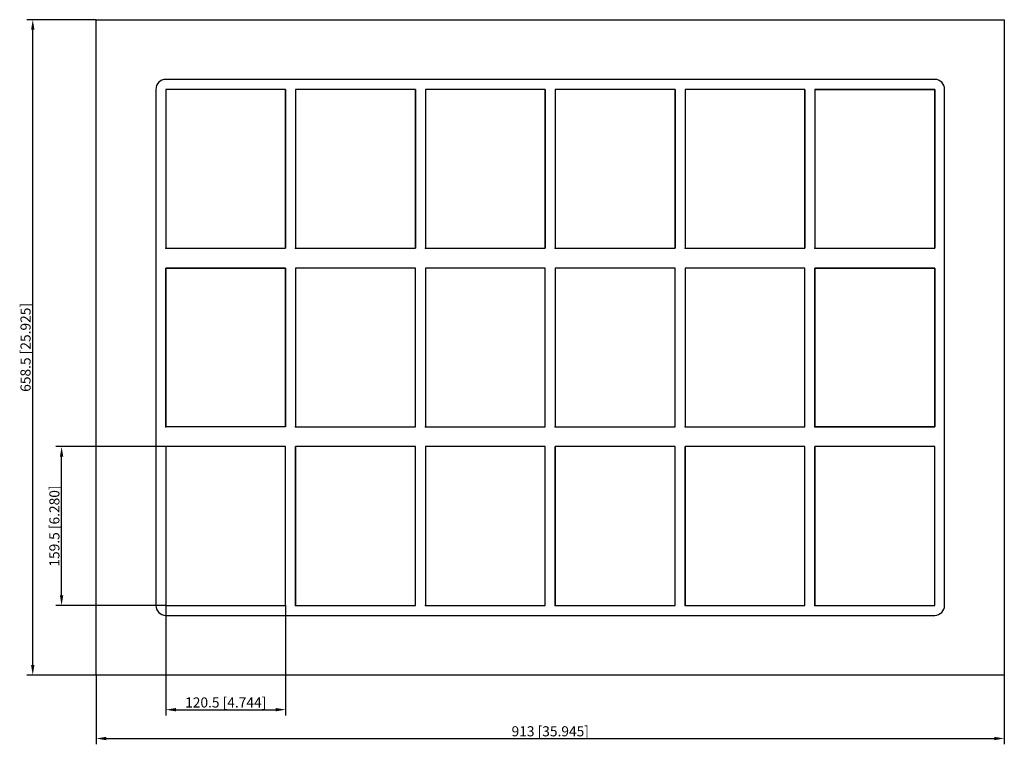
# Model space of a CAD drawing. Units: millimetres. Extents: x -533 to 456, y -399 to 329.
import ezdxf

# ---------------------------------------------------------------- set-up
doc = ezdxf.new("R2010")
doc.units = ezdxf.units.MM
doc.layers.get('0').update_dxf_attribs({"lineweight": 30})
doc.layers.add('DIM', color=3, linetype='Continuous', lineweight=25)

# ---------------------------------------------------------------- blocks, each defined once
blk = doc.blocks.new('info')
blk.add_point((0, 0))
at = {"flags": 1}
for tag, p in [('BRD', (9.47, 2.89, 0)), ('HJD', (9.47, -5.44, 0))]:
    blk.add_attdef(tag, p, '', height=5, dxfattribs=at)
blk = doc.blocks.new('SF4+4+4X6')
for p, q in [((-456.5, -329.25), (-456.5, 329.25)), ((-456.5, 329.25), (456.5, 329.25)), ((456.5, 329.25), (456.5, -329.25)), ((386.5, 269.25), (-386.5, 269.25)), ((-396.5, 259.25), (-396.5, -259.25)), ((-386.5, 259.25), (-386.5, 99.75)), ((-266, 259.25), (-386.5, 259.25)), ((-386.5, 259.25), (-386.5, 99.75)), ((-266, 259.25), (-386.5, 259.25)), ((-266, 259.25), (-386.5, 259.25)), ((-386.5, 259.25), (-386.5, 99.75)), ((-386.5, 259.25), (-386.5, 99.75)), ((-266, 259.25), (-386.5, 259.25)), ((-386.5, 259.25), (-386.5, 99.75)), ((-386.5, 259.25), (-386.5, 99.75)), ((-266, 99.75), (-266, 259.25)), ((-266, 99.75), (-266, 259.25)), ((-266, 99.75), (-266, 259.25)), ((-266, 259.25), (-266, 99.75)), ((-266, 99.75), (-266, 259.25)), ((-266, 99.75), (-266, 259.25)), ((-135.5, 259.25), (-256, 259.25)), ((-256, 259.25), (-256, 99.75)), ((-135.5, 259.25), (-256, 259.25)), ((-256, 259.25), (-256, 99.75)), ((-135.5, 259.25), (-256, 259.25)), ((-135.5, 259.25), (-256, 259.25)), ((-256, 259.25), (-256, 99.75)), ((-135.5, 259.25), (-256, 259.25)), ((-256, 259.25), (-256, 99.75)), ((-135.5, 259.25), (-256, 259.25)), ((-256, 259.25), (-256, 99.75)), ((-135.5, 259.25), (-256, 259.25)), ((-256, 259.25), (-256, 99.75)), ((-256, 259.25), (-256, 99.75)), ((-135.5, 99.75), (-135.5, 259.25)), ((-135.5, 259.25), (-135.5, 99.75)), ((-135.5, 99.75), (-135.5, 259.25)), ((-135.5, 99.75), (-135.5, 259.25)), ((-135.5, 99.75), (-135.5, 259.25)), ((-135.5, 99.75), (-135.5, 259.25)), ((-135.5, 99.75), (-135.5, 259.25)), ((-125.5, 259.25), (-125.5, 99.75)), ((-5, 259.25), (-125.5, 259.25)), ((-125.5, 259.25), (-125.5, 99.75)), ((-5, 259.25), (-125.5, 259.25)), ((-5, 259.25), (-125.5, 259.25)), ((-125.5, 259.25), (-125.5, 99.75)), ((-125.5, 259.25), (-125.5, 99.75)), ((-5, 259.25), (-125.5, 259.25)), ((-125.5, 259.25), (-125.5, 99.75)), ((-125.5, 259.25), (-125.5, 99.75)), ((-5, 99.75), (-5, 259.25)), ((-5, 99.75), (-5, 259.25)), ((-5, 99.75), (-5, 259.25)), ((-5, 259.25), (-5, 99.75)), ((-5, 99.75), (-5, 259.25)), ((-5, 99.75), (-5, 259.25)), ((5, 259.25), (5, 99.75)), ((125.5, 259.25), (5, 259.25)), ((5, 259.25), (5, 99.75)), ((125.5, 259.25), (5, 259.25)), ((125.5, 259.25), (5, 259.25)), ((5, 259.25), (5, 99.75)), ((5, 259.25), (5, 99.75)), ((125.5, 259.25), (5, 259.25)), ((5, 259.25), (5, 99.75)), ((125.5, 259.25), (5, 259.25)), ((5, 259.25), (5, 99.75)), ((5, 259.25), (5, 99.75)), ((125.5, 99.75), (125.5, 259.25)), ((125.5, 99.75), (125.5, 259.25)), ((125.5, 99.75), (125.5, 259.25)), ((125.5, 259.25), (125.5, 99.75)), ((125.5, 99.75), (125.5, 259.25)), ((125.5, 99.75), (125.5, 259.25)), ((125.5, 99.75), (125.5, 259.25)), ((135.5, 259.25), (135.5, 99.75)), ((256, 259.25), (135.5, 259.25)), ((256, 259.25), (135.5, 259.25)), ((135.5, 259.25), (135.5, 99.75)), ((256, 259.25), (135.5, 259.25)), ((135.5, 259.25), (135.5, 99.75)), ((256, 259.25), (135.5, 259.25)), ((135.5, 259.25), (135.5, 99.75)), ((256, 259.25), (135.5, 259.25)), ((135.5, 259.25), (135.5, 99.75)), ((256, 259.25), (135.5, 259.25)), ((135.5, 259.25), (135.5, 99.75)), ((135.5, 259.25), (135.5, 99.75)), ((256, 99.75), (256, 259.25)), ((256, 99.75), (256, 259.25)), ((256, 259.25), (256, 99.75)), ((256, 99.75), (256, 259.25)), ((256, 99.75), (256, 259.25)), ((256, 99.75), (256, 259.25)), ((256, 99.75), (256, 259.25)), ((386.5, 259.25), (266, 259.25)), ((266, 259.25), (266, 99.75)), ((386.5, 259.25), (266, 259.25)), ((266, 259.25), (266, 99.75)), ((386.5, 259.25), (266, 259.25)), ((266, 259.25), (386.5, 259.25)), ((386.5, 259.25), (266, 259.25)), ((266, 259.25), (266, 99.75)), ((266, 259.25), (266, 99.75)), ((266, 259.25), (266, 99.75)), ((386.5, 259.25), (266, 259.25)), ((386.5, 259.25), (266, 259.25)), ((266, 259.25), (266, 99.75)), ((266, 259.25), (266, 99.75)), ((386.5, 99.75), (386.5, 259.25)), ((386.5, 99.75), (386.5, 259.25)), ((386.5, 99.75), (386.5, 259.25)), ((386.5, 259.25), (386.5, 99.75)), ((386.5, 99.75), (386.5, 259.25)), ((386.5, 99.75), (386.5, 259.25)), ((386.5, 99.75), (386.5, 259.25)), ((396.5, -259.25), (396.5, 259.25)), ((-386.5, 99.75), (-266, 99.75)), ((-386.5, 99.75), (-266, 99.75)), ((-386.5, 99.75), (-266, 99.75)), ((-386.5, 99.75), (-266, 99.75)), ((-386.5, 99.75), (-266, 99.75)), ((-256, 99.75), (-135.5, 99.75)), ((-256, 99.75), (-135.5, 99.75)), ((-256, 99.75), (-135.5, 99.75)), ((-256, 99.75), (-135.5, 99.75)), ((-256, 99.75), (-135.5, 99.75)), ((-256, 99.75), (-135.5, 99.75)), ((-125.5, 99.75), (-5, 99.75)), ((-125.5, 99.75), (-5, 99.75)), ((-125.5, 99.75), (-5, 99.75)), ((-125.5, 99.75), (-5, 99.75)), ((-125.5, 99.75), (-5, 99.75)), ((5, 99.75), (125.5, 99.75)), ((5, 99.75), (125.5, 99.75)), ((5, 99.75), (125.5, 99.75)), ((5, 99.75), (125.5, 99.75)), ((5, 99.75), (125.5, 99.75)), ((135.5, 99.75), (256, 99.75)), ((135.5, 99.75), (256, 99.75)), ((135.5, 99.75), (256, 99.75)), ((135.5, 99.75), (256, 99.75)), ((135.5, 99.75), (256, 99.75)), ((266, 99.75), (386.5, 99.75)), ((266, 99.75), (386.5, 99.75)), ((266, 99.75), (386.5, 99.75)), ((266, 99.75), (386.5, 99.75)), ((266, 99.75), (386.5, 99.75)), ((-386.5, -79.75), (-386.5, 79.75)), ((-386.5, 79.75), (-266, 79.75)), ((-386.5, -79.75), (-386.5, 79.75)), ((-386.5, 79.75), (-266, 79.75)), ((-266, 79.75), (-386.5, 79.75)), ((-386.5, 79.75), (-386.5, -79.75)), ((-266, 79.75), (-266, -79.75)), ((-266, 79.75), (-266, -79.75)), ((-266, -79.75), (-266, 79.75)), ((-135.5, 79.75), (-256, 79.75)), ((-256, 79.75), (-256, -79.75)), ((-135.5, 79.75), (-256, 79.75)), ((-256, 79.75), (-256, -79.75)), ((-135.5, 79.75), (-256, 79.75)), ((-256, 79.75), (-256, -79.75)), ((-135.5, 79.75), (-256, 79.75)), ((-135.5, -79.75), (-135.5, 79.75)), ((-135.5, -79.75), (-135.5, 79.75)), ((-135.5, -79.75), (-135.5, 79.75)), ((-5, 79.75), (-125.5, 79.75)), ((-125.5, 79.75), (-125.5, -79.75)), ((-5, 79.75), (-125.5, 79.75)), ((-125.5, 79.75), (-125.5, -79.75)), ((-5, 79.75), (-125.5, 79.75)), ((-125.5, 79.75), (-125.5, -79.75)), ((-125.5, 79.75), (-125.5, -79.75)), ((-125.5, 79.75), (-125.5, -79.75)), ((-5, 79.75), (-125.5, 79.75)), ((-125.5, 79.75), (-125.5, -79.75)), ((-5, -79.75), (-5, 79.75)), ((-5, -79.75), (-5, 79.75)), ((-5, -79.75), (-5, 79.75)), ((-5, -79.75), (-5, 79.75)), ((-5, -79.75), (-5, 79.75)), ((-5, -79.75), (-5, 79.75)), ((-5, -79.75), (-5, 79.75)), ((125.5, 79.75), (5, 79.75)), ((5, 79.75), (5, -79.75)), ((125.5, 79.75), (5, 79.75)), ((5, 79.75), (5, -79.75)), ((125.5, 79.75), (5, 79.75)), ((5, 79.75), (5, -79.75)), ((125.5, 79.75), (5, 79.75)), ((5, 79.75), (5, -79.75)), ((5, 79.75), (5, -79.75)), ((125.5, -79.75), (125.5, 79.75)), ((125.5, -79.75), (125.5, 79.75)), ((125.5, -79.75), (125.5, 79.75)), ((125.5, -79.75), (125.5, 79.75)), ((125.5, -79.75), (125.5, 79.75)), ((256, 79.75), (135.5, 79.75)), ((135.5, 79.75), (135.5, -79.75)), ((135.5, 79.75), (135.5, -79.75)), ((256, 79.75), (135.5, 79.75)), ((256, 79.75), (135.5, 79.75)), ((256, 79.75), (135.5, 79.75)), ((256, -79.75), (256, 79.75)), ((256, -79.75), (256, 79.75)), ((256, -79.75), (256, 79.75)), ((256, -79.75), (256, 79.75)), ((266, -79.75), (266, 79.75)), ((266, 79.75), (386.5, 79.75)), ((386.5, 79.75), (266, 79.75)), ((266, 79.75), (266, -79.75)), ((386.5, 79.75), (266, 79.75)), ((266, 79.75), (266, -79.75)), ((386.5, 79.75), (386.5, -79.75)), ((386.5, -79.75), (386.5, 79.75)), ((386.5, -79.75), (386.5, 79.75)), ((-266, -79.75), (-386.5, -79.75)), ((-266, -79.75), (-386.5, -79.75)), ((-256, -79.75), (-135.5, -79.75)), ((-256, -79.75), (-135.5, -79.75)), ((-256, -79.75), (-135.5, -79.75)), ((-256, -79.75), (-135.5, -79.75)), ((-125.5, -79.75), (-5, -79.75)), ((-125.5, -79.75), (-5, -79.75)), ((-125.5, -79.75), (-5, -79.75)), ((-125.5, -79.75), (-5, -79.75)), ((-125.5, -79.75), (-5, -79.75)), ((5, -79.75), (125.5, -79.75)), ((5, -79.75), (125.5, -79.75)), ((5, -79.75), (125.5, -79.75)), ((5, -79.75), (125.5, -79.75)), ((5, -79.75), (125.5, -79.75)), ((135.5, -79.75), (256, -79.75)), ((135.5, -79.75), (256, -79.75)), ((135.5, -79.75), (256, -79.75)), ((135.5, -79.75), (256, -79.75)), ((386.5, -79.75), (266, -79.75)), ((266, -79.75), (386.5, -79.75)), ((266, -79.75), (386.5, -79.75)), ((-266, -99.75), (-386.5, -99.75)), ((-386.5, -99.75), (-386.5, -259.25)), ((-266, -99.75), (-386.5, -99.75)), ((-386.5, -99.75), (-386.5, -259.25)), ((-266, -99.75), (-386.5, -99.75)), ((-386.5, -99.75), (-386.5, -259.25)), ((-266, -99.75), (-386.5, -99.75)), ((-386.5, -99.75), (-386.5, -259.25)), ((-266, -259.25), (-266, -99.75)), ((-266, -259.25), (-266, -99.75)), ((-266, -259.25), (-266, -99.75)), ((-266, -259.25), (-266, -99.75)), ((-135.5, -99.75), (-256, -99.75)), ((-256, -99.75), (-256, -259.25)), ((-135.5, -99.75), (-256, -99.75)), ((-256, -99.75), (-256, -259.25)), ((-256, -259.25), (-256, -99.75)), ((-135.5, -99.75), (-256, -99.75)), ((-256, -99.75), (-256, -259.25)), ((-256, -259.25), (-256, -99.75)), ((-135.5, -99.75), (-256, -99.75)), ((-256, -99.75), (-256, -259.25)), ((-135.5, -99.75), (-256, -99.75)), ((-256, -99.75), (-256, -259.25)), ((-135.5, -259.25), (-135.5, -99.75)), ((-135.5, -259.25), (-135.5, -99.75)), ((-135.5, -259.25), (-135.5, -99.75)), ((-135.5, -259.25), (-135.5, -99.75)), ((-135.5, -259.25), (-135.5, -99.75)), ((-135.5, -259.25), (-135.5, -99.75)), ((-5, -99.75), (-125.5, -99.75)), ((-125.5, -99.75), (-125.5, -259.25)), ((-5, -99.75), (-125.5, -99.75)), ((-125.5, -99.75), (-125.5, -259.25)), ((-5, -99.75), (-125.5, -99.75)), ((-125.5, -99.75), (-125.5, -259.25)), ((-5, -99.75), (-125.5, -99.75)), ((-125.5, -99.75), (-125.5, -259.25)), ((-5, -259.25), (-5, -99.75)), ((-5, -259.25), (-5, -99.75)), ((-5, -259.25), (-5, -99.75)), ((-5, -259.25), (-5, -99.75)), ((125.5, -99.75), (5, -99.75)), ((5, -99.75), (5, -259.25)), ((125.5, -99.75), (5, -99.75)), ((5, -99.75), (5, -259.25)), ((125.5, -99.75), (5, -99.75)), ((5, -99.75), (5, -259.25)), ((125.5, -99.75), (5, -99.75)), ((5, -99.75), (5, -259.25)), ((5, -259.25), (5, -99.75)), ((125.5, -99.75), (5, -99.75)), ((5, -99.75), (5, -259.25)), ((125.5, -259.25), (125.5, -99.75)), ((125.5, -259.25), (125.5, -99.75)), ((125.5, -259.25), (125.5, -99.75)), ((125.5, -259.25), (125.5, -99.75)), ((125.5, -259.25), (125.5, -99.75)), ((256, -99.75), (135.5, -99.75)), ((135.5, -99.75), (135.5, -259.25)), ((256, -99.75), (135.5, -99.75)), ((135.5, -99.75), (135.5, -259.25)), ((256, -99.75), (135.5, -99.75)), ((135.5, -99.75), (135.5, -259.25)), ((256, -99.75), (135.5, -99.75)), ((135.5, -99.75), (135.5, -259.25)), ((135.5, -259.25), (135.5, -99.75)), ((256, -99.75), (135.5, -99.75)), ((135.5, -99.75), (135.5, -259.25)), ((256, -259.25), (256, -99.75)), ((256, -259.25), (256, -99.75)), ((256, -259.25), (256, -99.75)), ((256, -259.25), (256, -99.75)), ((256, -259.25), (256, -99.75)), ((386.5, -99.75), (266, -99.75)), ((266, -99.75), (266, -259.25)), ((386.5, -99.75), (266, -99.75)), ((266, -99.75), (266, -259.25)), ((386.5, -99.75), (266, -99.75)), ((266, -99.75), (266, -259.25)), ((266, -259.25), (266, -99.75)), ((266, -99.75), (266, -259.25)), ((386.5, -99.75), (266, -99.75)), ((266, -99.75), (266, -259.25)), ((386.5, -259.25), (386.5, -99.75)), ((386.5, -259.25), (386.5, -99.75)), ((386.5, -259.25), (386.5, -99.75)), ((386.5, -259.25), (386.5, -99.75)), ((386.5, -259.25), (386.5, -99.75)), ((-386.5, -259.25), (-266, -259.25)), ((-386.5, -259.25), (-266, -259.25)), ((-386.5, -259.25), (-266, -259.25)), ((-386.5, -259.25), (-266, -259.25)), ((-256, -259.25), (-135.5, -259.25)), ((-256, -259.25), (-135.5, -259.25)), ((-256, -259.25), (-135.5, -259.25)), ((-256, -259.25), (-135.5, -259.25)), ((-125.5, -259.25), (-5, -259.25)), ((-125.5, -259.25), (-5, -259.25)), ((-125.5, -259.25), (-5, -259.25)), ((5, -259.25), (125.5, -259.25)), ((5, -259.25), (125.5, -259.25)), ((5, -259.25), (125.5, -259.25)), ((5, -259.25), (125.5, -259.25)), ((135.5, -259.25), (256, -259.25)), ((135.5, -259.25), (256, -259.25)), ((135.5, -259.25), (256, -259.25)), ((135.5, -259.25), (256, -259.25)), ((266, -259.25), (386.5, -259.25)), ((266, -259.25), (386.5, -259.25)), ((266, -259.25), (386.5, -259.25)), ((266, -259.25), (386.5, -259.25)), ((-386.5, -269.25), (386.5, -269.25)), ((456.5, -329.25), (-456.5, -329.25))]:
    blk.add_line(p, q)
for centre, start, end in [((-386.5, 259.25), 90, 180), ((386.5, 259.25), 0, 90), ((-386.5, -259.25), 180, 270), ((386.5, -259.25), 270, 0)]:
    blk.add_arc(centre, 10, start, end)
at = {"layer": 'DIM'}
for p, q in [((-456.68, 329.25), (-526.06, 329.25)), ((-520.26, -319.11), (-520.26, 319.11)), ((-386.68, -99.75), (-497.08, -99.75)), ((-491.28, -249.11), (-491.28, -109.89)), ((-386.68, -259.25), (-497.08, -259.25)), ((-386.5, -259.43), (-386.5, -369.83)), ((-266, -259.43), (-266, -369.83)), ((-456.68, -329.25), (-526.06, -329.25)), ((-456.5, -329.43), (-456.5, -398.81)), ((456.5, -329.43), (456.5, -398.81)), ((-376.36, -364.03), (-276.14, -364.03)), ((-446.36, -393.01), (446.36, -393.01))]:
    blk.add_line(p, q, dxfattribs=at)
for points in [[(-521.96, 319.11), (-518.57, 319.11), (-520.26, 329.25)], [(-492.97, -109.89), (-489.59, -109.89), (-491.28, -99.75)], [(-492.97, -249.11), (-489.59, -249.11), (-491.28, -259.25)], [(-521.96, -319.11), (-518.57, -319.11), (-520.26, -329.25)], [(-376.36, -362.34), (-376.36, -365.72), (-386.5, -364.03)], [(-276.14, -362.34), (-276.14, -365.72), (-266, -364.03)], [(-446.36, -391.32), (-446.36, -394.71), (-456.5, -393.01)], [(446.36, -391.32), (446.36, -394.71), (456.5, -393.01)]]:
    blk.add_solid(points, dxfattribs=at)
for p in [(-386.5, 99.75), (-256, 99.75), (-125.5, 99.75), (5, 99.75), (135.5, 99.75), (266, 99.75), (-386.5, -79.75), (-256, -79.75), (-125.5, -79.75), (5, -79.75), (135.5, -79.75), (266, -79.75), (-386.5, -259.25), (-256, -259.25), (-125.5, -259.25), (5, -259.25), (135.5, -259.25), (266, -259.25)]:
    blk.add_blockref('info', p)
at = {"layer": 'DIM', "color": 2, "char_height": 10.1444, "attachment_point": 5, "rotation": 90}
for s, insert in [('\\A1;658.5 [25.925]', (-527.51, 0)), ('\\A1;159.5 [6.280]', (-498.53, -179.5))]:
    blk.add_mtext(s, dxfattribs=dict(at, insert=insert))
at = {"layer": 'DIM', "color": 2, "char_height": 10.1444, "attachment_point": 5}
for s, insert in [('\\A1;120.5 [4.744]', (-326.25, -356.78)), ('\\A1;913 [35.945]', (0, -385.77))]:
    blk.add_mtext(s, dxfattribs=dict(at, insert=insert))

msp = doc.modelspace()

# ---------------------------------------------------------------- block references
msp.add_blockref('SF4+4+4X6', (0, 0))

doc.saveas('drawing.dxf')
